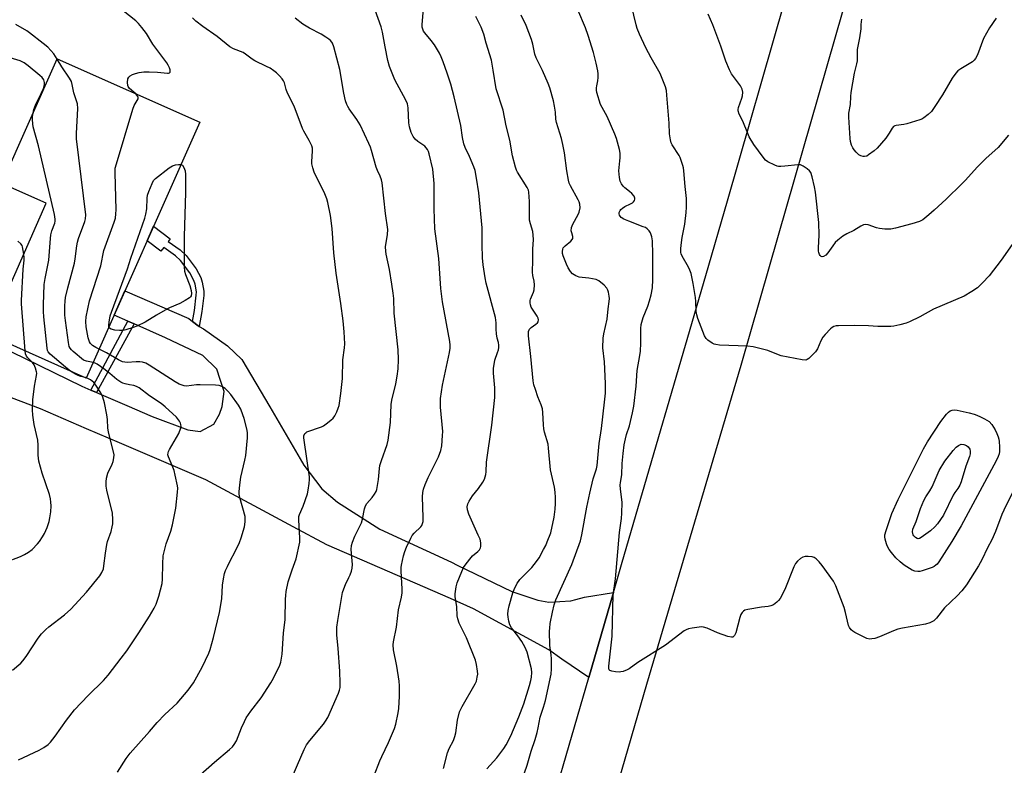
# Model space of a CAD drawing. Units: inches. Extents: x 1255772 to 1261772, y 609449 to 613450.
# Drawn here: x 1260406 to 1260779, y 610009 to 610291 of the extents above; entities that cross this region are included whole.
import ezdxf

# ---------------------------------------------------------------- set-up
doc = ezdxf.new("R2010")
doc.units = ezdxf.units.IN
doc.header["$MEASUREMENT"] = 0
for name, color, linetype in [('BLDG-Footprint', 5, 'Continuous'), ('TRANS-Driveway', 251, 'Continuous'), ('TRANS-Non Street Sidewalk', 7, 'Continuous'), ('TRANS-Road', 130, 'Continuous'), ('Undefined', 1, 'Continuous')]:
    doc.layers.add(name, color=color, linetype=linetype)

msp = doc.modelspace()

# ---------------------------------------------------------------- linework, layer by layer
at = {"layer": 'BLDG-Footprint', "elevation": 765.65}
msp.add_lwpolyline([(1260394.33, 610172.26), (1260404.41, 610194.99), (1260416.34, 610221.92), (1260399.54, 610229.37), (1260420.45, 610276.53), (1260474.37, 610252.63), (1260431.44, 610155.81)], close=True, dxfattribs=at)
at = {"layer": 'TRANS-Driveway'}
msp.add_lwpolyline([(1260403.14, 610165.71), (1260429.78, 610152.71), (1260433.18, 610151.25), (1260435.3, 610150.34), (1260446.82, 610145.4), (1260456.4, 610141.28), (1260469.87, 610136.17), (1260474.48, 610135.58), (1260479.73, 610138.4), (1260481.9, 610142.13), (1260482.91, 610145.07), (1260483.62, 610150.68), (1260482.03, 610155.24), (1260480.81, 610159.13), (1260475.6, 610164.36), (1260461.44, 610171.07), (1260449.56, 610176.29), (1260447.12, 610177.37), (1260442, 610179.62), (1260446.07, 610188.8), (1260470.2, 610178.32), (1260471.59, 610177.23), (1260473.73, 610175.54), (1260474.12, 610175.31), (1260475.74, 610174.4), (1260484.87, 610168), (1260490.23, 610162.79), (1260500.84, 610144.91), (1260512.36, 610125.29), (1260513.77, 610122.89), (1260520.6, 610113.95), (1260526.51, 610108.88), (1260542.47, 610098.66), (1260569.54, 610086.09), (1260571.73, 610085.04), (1260592.37, 610075.09), (1260602.24, 610071.83), (1260606.39, 610071.05), (1260614.68, 610071.51), (1260616.62, 610072.02), (1260619.94, 610072.9), (1260630.81, 610074.66), (1260621.46, 610042.46), (1260611.37, 610049.47), (1260606.4, 610052.93), (1260577.9, 610068.54), (1260569.14, 610072.36), (1260522.46, 610092.74), (1260509.68, 610099.56), (1260476.62, 610117.23), (1260444.01, 610131.23), (1260431.6, 610136.56), (1260414.15, 610144.2), (1260369.09, 610161.11)], dxfattribs=at)
at = {"layer": 'TRANS-Non Street Sidewalk'}
for points in [[(1260474.12, 610175.31), (1260473.73, 610175.54), (1260471.59, 610177.23), (1260472.33, 610181.39), (1260473.06, 610187.17), (1260473.09, 610188.45), (1260472.59, 610191.37), (1260472.13, 610192.68), (1260470.58, 610195.54), (1260467.14, 610200.26), (1260465.18, 610202.04), (1260460.77, 610205.24), (1260459.71, 610203.82), (1260454.47, 610207.75), (1260456.9, 610213.23), (1260463.22, 610208.5), (1260462.47, 610207.51), (1260466.97, 610204.24), (1260469.26, 610202.16), (1260472.97, 610197.06), (1260474.74, 610193.83), (1260475.34, 610192.07), (1260475.92, 610188.66), (1260475.89, 610186.96), (1260475.13, 610180.96)], [(1260449.56, 610176.29), (1260435.3, 610150.34), (1260433.18, 610151.25), (1260447.12, 610177.37)]]:
    msp.add_lwpolyline(points, close=True, dxfattribs=at)
at = {"layer": 'TRANS-Road'}
for points in [[(1260601.21, 609972.66), (1260621.46, 610042.46), (1260630.81, 610074.66), (1260634.13, 610086.1), (1260665.76, 610194.56), (1260673.9, 610222.82), (1260695.55, 610298.04)], [(1260717.59, 610294.83), (1260693.09, 610209.66), (1260678.97, 610160.54), (1260643.38, 610039.91), (1260631.68, 609999.9)]]:
    msp.add_lwpolyline(points, dxfattribs=at)
at = {"layer": 'Undefined'}
msp.add_line((1260431.47, 610155.86, 764), (1260431.1, 610155.96, 764), dxfattribs=at)
for points, elevation in [([(1260782.46, 610207.62), (1260777.43, 610200.38), (1260772.87, 610194.44), (1260770.42, 610191.77), (1260768.57, 610189.97), (1260766.42, 610188.51), (1260763.44, 610186.73), (1260751.84, 610181.84), (1260746.7, 610179), (1260742.84, 610177.06), (1260741.47, 610176.57), (1260739.19, 610175.95), (1260736.91, 610175.39), (1260735.76, 610175.25), (1260730.85, 610175.28), (1260727.3, 610175.55), (1260721.84, 610175.67), (1260715.88, 610175.58), (1260715, 610175.52), (1260714.17, 610175.33), (1260713.53, 610174.95), (1260712.89, 610174.37), (1260710.92, 610172.28), (1260710.06, 610171.2), (1260709.2, 610169.83), (1260707.94, 610166.88), (1260707.2, 610165.7), (1260706, 610164.41), (1260704.72, 610163.21), (1260704.04, 610162.75), (1260703.54, 610162.6), (1260702.15, 610162.69), (1260694.32, 610164.26), (1260693.21, 610164.6), (1260689.21, 610166.25), (1260683.62, 610167.66), (1260681.58, 610167.85), (1260670.97, 610168.29), (1260669.52, 610168.46), (1260668.97, 610168.63), (1260668.19, 610169.02), (1260666.47, 610170.17), (1260665.86, 610170.76), (1260665.3, 610171.74), (1260662.79, 610178.3), (1260662.33, 610179.67), (1260662.12, 610180.95), (1260662.01, 610184.74), (1260661.87, 610186.21), (1260661.02, 610191.5), (1260660.21, 610195.29), (1260659.76, 610196.55), (1260659.2, 610197.79), (1260656.8, 610201.94), (1260656.47, 610202.75), (1260656.35, 610203.32), (1260656.32, 610204.76), (1260656.56, 610207.01), (1260656.84, 610209), (1260657.79, 610213.99), (1260658.34, 610218.42), (1260658.47, 610220.43), (1260658.45, 610223.72), (1260657.9, 610228.28), (1260657.49, 610234.14), (1260657.34, 610235.29), (1260657.13, 610236.14), (1260656.08, 610239.2), (1260655.66, 610239.96), (1260653.02, 610244.05), (1260652.66, 610244.81), (1260652.35, 610245.9), (1260652.02, 610248.16), (1260651.85, 610252.26), (1260651.04, 610262.86), (1260650.83, 610264.55), (1260650.49, 610265.94), (1260648.46, 610270.98), (1260645.08, 610276.9), (1260643.06, 610280.74), (1260640.73, 610285.83), (1260639.84, 610287.98), (1260639.43, 610289.35), (1260637.66, 610296.74)], 784), ([(1260450.23, 610263.33), (1260447.86, 610265.38), (1260447.33, 610266.02), (1260447.12, 610266.49), (1260447.04, 610267.56), (1260447.2, 610268.93), (1260447.5, 610269.64), (1260448.03, 610270.14), (1260448.96, 610270.65), (1260450.01, 610271.03), (1260451.47, 610271.33), (1260453.22, 610271.57), (1260455.22, 610271.62), (1260458.37, 610271.51), (1260462.15, 610271.09), (1260462.6, 610271.12), (1260462.95, 610271.27), (1260463.17, 610271.51), (1260463.22, 610271.69), (1260463.14, 610272.38), (1260462.87, 610273.16), (1260462.4, 610274.21), (1260461.95, 610274.98), (1260456.67, 610282.15), (1260454.25, 610286.14), (1260452.53, 610288.41), (1260451.24, 610289.93), (1260450.17, 610290.9), (1260445.44, 610294.69)], 768), ([(1260474.7, 610005.87), (1260479.97, 610010.5), (1260485.67, 610015.3), (1260486.73, 610016.29), (1260487.44, 610017.15), (1260488.27, 610018.6), (1260490.18, 610023.48), (1260491.26, 610025.94), (1260491.93, 610027.24), (1260493.73, 610029.84), (1260497.56, 610034.86), (1260501.27, 610040.55), (1260502.3, 610042.25), (1260504.63, 610047.22), (1260505.03, 610048.29), (1260505.21, 610049.11), (1260505.49, 610051.36), (1260506.09, 610059.33), (1260506.7, 610064.5), (1260506.84, 610072.1), (1260506.92, 610073.56), (1260507.1, 610075.01), (1260507.81, 610078.75), (1260509.28, 610083.3), (1260510.78, 610087.44), (1260512.19, 610093.67), (1260512.28, 610095.41), (1260511.81, 610101.98), (1260511.9, 610103.36), (1260512.14, 610104.17), (1260513.45, 610107.34), (1260515.07, 610111.98), (1260515.39, 610113.38), (1260515.76, 610115.95), (1260515.89, 610117.38), (1260515.84, 610118.44), (1260514.89, 610125.35), (1260513.8, 610132.29), (1260513.71, 610133.15), (1260513.76, 610133.94), (1260514.1, 610134.78), (1260514.43, 610135.13), (1260514.89, 610135.41), (1260520.42, 610137.39), (1260521.19, 610137.78), (1260522.15, 610138.43), (1260523.99, 610139.85), (1260524.84, 610140.63), (1260525.48, 610141.54), (1260526.22, 610143.07), (1260526.76, 610144.38), (1260527.08, 610145.46), (1260527.76, 610149.97), (1260528.32, 610155.62), (1260528.47, 610162.64), (1260529.09, 610167.17), (1260529.21, 610168.77), (1260529.02, 610173.25), (1260528.59, 610177.5), (1260527.72, 610183.99), (1260526, 610195.49), (1260525.14, 610203.13), (1260524.5, 610212.38), (1260523.82, 610217.32), (1260522.78, 610222.15), (1260522.41, 610223.55), (1260521.67, 610225.44), (1260520.59, 610227.84), (1260518.1, 610232.57), (1260517.68, 610233.67), (1260517.17, 610235.37), (1260516.82, 610236.8), (1260516.72, 610237.66), (1260517.02, 610241.64), (1260516.96, 610242.78), (1260516.77, 610243.6), (1260515.74, 610245.71), (1260513.68, 610249.15), (1260513.17, 610250.16), (1260510.07, 610258.65), (1260507.57, 610263.54), (1260507.04, 610264.9), (1260506.37, 610267.46), (1260506.01, 610268.23), (1260505.53, 610268.95), (1260504.58, 610270.06), (1260503.36, 610271.29), (1260502.43, 610272.02), (1260500.94, 610273.01), (1260499.65, 610273.7), (1260495.17, 610275.77), (1260494.19, 610276.41), (1260491.69, 610278.29), (1260490.73, 610278.89), (1260487.18, 610280.32), (1260485.81, 610281.08), (1260480.9, 610284.99), (1260475.53, 610288.77), (1260472.93, 610290.76), (1260471.69, 610292.05)], 770), ([(1260509.8, 610005.96), (1260511.39, 610009.48), (1260513.82, 610015.24), (1260514.79, 610017.06), (1260515.98, 610018.75), (1260521.16, 610024.93), (1260521.96, 610026.06), (1260522.8, 610027.44), (1260526.85, 610036.62), (1260527.22, 610037.69), (1260527.42, 610038.73), (1260527.48, 610040.34), (1260527.3, 610044.93), (1260526.75, 610053.55), (1260526.25, 610058.68), (1260526.22, 610061.55), (1260526.58, 610064.13), (1260528.39, 610074.67), (1260528.82, 610076.08), (1260529.44, 610077.73), (1260530.79, 610080.32), (1260531.26, 610081.4), (1260531.76, 610082.78), (1260532.06, 610083.91), (1260532.12, 610085.3), (1260531.62, 610090.98), (1260531.7, 610092.39), (1260532.12, 610093.77), (1260532.96, 610095.93), (1260535.04, 610100.01), (1260535.49, 610101.06), (1260535.87, 610102.41), (1260536.71, 610106.33), (1260537.05, 610107.41), (1260537.61, 610108.34), (1260539.63, 610110.65), (1260540.52, 610111.82), (1260541.1, 610112.82), (1260541.36, 610113.63), (1260542.01, 610117.36), (1260542.36, 610121.63), (1260542.52, 610122.72), (1260543.05, 610124.56), (1260545.22, 610130.62), (1260545.63, 610132.31), (1260546.48, 610138.96), (1260546.73, 610145.82), (1260547.03, 610147.39), (1260548.55, 610153.58), (1260549.09, 610156.48), (1260549.44, 610159.29), (1260549.59, 610162.84), (1260549.41, 610166.46), (1260547.95, 610180.28), (1260547.71, 610185.89), (1260547.52, 610187.88), (1260547.07, 610191.32), (1260546.12, 610196.84), (1260544.87, 610202.65), (1260544.69, 610203.8), (1260544.67, 610205.44), (1260545.38, 610210.04), (1260545.49, 610212.04), (1260544.61, 610218.04), (1260543.39, 610229.7), (1260543.09, 610230.8), (1260542.62, 610232.14), (1260541.56, 610234.26), (1260541.07, 610235.52), (1260539.35, 610241.82), (1260538.89, 610243.18), (1260538.31, 610244.55), (1260535.01, 610251.58), (1260533.72, 610253.57), (1260530.91, 610257.57), (1260530.33, 610258.54), (1260529.97, 610259.31), (1260529.54, 610260.7), (1260528.86, 610263.55), (1260527.32, 610272.46), (1260525.02, 610281.04), (1260524.56, 610282.41), (1260524.3, 610282.9), (1260523.78, 610283.53), (1260523.19, 610284.03), (1260522.11, 610284.77), (1260520.31, 610285.86), (1260515.85, 610288.15), (1260513.38, 610289.6), (1260510.43, 610291.95)], 772), ([(1260540.32, 610005.46), (1260542.46, 610011.04), (1260543.18, 610012.66), (1260545.78, 610017.89), (1260548.01, 610023.23), (1260548.58, 610024.86), (1260549.47, 610029.11), (1260549.71, 610030.83), (1260549.91, 610035.41), (1260549.91, 610039.37), (1260549.78, 610041.09), (1260548.94, 610046.85), (1260547.66, 610052.95), (1260547.55, 610054.88), (1260547.69, 610055.97), (1260548.8, 610061.55), (1260549.59, 610068.12), (1260550.67, 610072.94), (1260550.94, 610074.6), (1260550.96, 610076.05), (1260550.58, 610082.74), (1260550.59, 610084.17), (1260550.69, 610085.04), (1260551.48, 610088.49), (1260551.96, 610090.2), (1260552.61, 610091.8), (1260554.17, 610095.22), (1260554.75, 610096.21), (1260555.48, 610097.1), (1260557.94, 610099.46), (1260558.36, 610100.08), (1260558.65, 610100.8), (1260558.81, 610101.57), (1260558.87, 610102.99), (1260558.63, 610110.85), (1260558.78, 610112.48), (1260559.03, 610113.82), (1260559.6, 610115.47), (1260560.72, 610118.15), (1260564.68, 610125.93), (1260565.58, 610128.44), (1260565.94, 610130.18), (1260566.21, 610134.07), (1260566.24, 610135.56), (1260565.43, 610144.82), (1260565.37, 610146.57), (1260565.42, 610148.03), (1260566.15, 610153.06), (1260568.79, 610165.48), (1260569.07, 610167.16), (1260569.11, 610168.19), (1260568.94, 610169.59), (1260566.16, 610184.65), (1260565.6, 610189.65), (1260564.81, 610201), (1260563.31, 610212.25), (1260563.03, 610219.85), (1260563.03, 610229.38), (1260562.51, 610234.83), (1260561.14, 610240.66), (1260560.86, 610241.5), (1260560.5, 610242.24), (1260560.04, 610242.89), (1260559.47, 610243.48), (1260556.83, 610245.27), (1260555.86, 610246.11), (1260555.04, 610247.2), (1260554.33, 610248.65), (1260553.67, 610250.87), (1260553.39, 610252.28), (1260553.19, 610258.06), (1260552.92, 610259.54), (1260552.33, 610260.86), (1260548.19, 610268.6), (1260546.18, 610273.67), (1260545.53, 610275.9), (1260544.47, 610281.12), (1260543.46, 610286.6), (1260542.99, 610288.59), (1260540.73, 610295)], 774), ([(1260582.98, 610007.93), (1260586.72, 610012.15), (1260589.35, 610015.62), (1260590.25, 610017.11), (1260591.98, 610020.47), (1260595.02, 610027.69), (1260596.91, 610032.58), (1260599.06, 610039.51), (1260599.57, 610041.39), (1260599.82, 610042.68), (1260599.95, 610044.38), (1260599.83, 610045.8), (1260598.17, 610052.07), (1260597.39, 610053.87), (1260596.19, 610056.1), (1260594.69, 610058.28), (1260592.29, 610061.36), (1260591.64, 610062.5), (1260591.22, 610063.89), (1260590.96, 610065.33), (1260590.93, 610066.46), (1260591.06, 610067.86), (1260591.42, 610069.6), (1260592.72, 610074.53), (1260593.26, 610075.86), (1260594.43, 610078.15), (1260594.88, 610078.87), (1260595.45, 610079.55), (1260599.93, 610084.13), (1260601.77, 610086.36), (1260602.72, 610087.83), (1260604.42, 610090.93), (1260605.25, 610092.5), (1260605.82, 610093.81), (1260607.09, 610097.28), (1260608.39, 610103.12), (1260608.73, 610106.25), (1260608.85, 610108.32), (1260608.89, 610110.66), (1260608.79, 610112.63), (1260608.56, 610114.58), (1260607.05, 610121.11), (1260606.28, 610129.31), (1260606.09, 610130.75), (1260604.76, 610135.33), (1260604.47, 610136.64), (1260604.34, 610138.05), (1260604.15, 610142.7), (1260603.96, 610144.1), (1260603.52, 610145.69), (1260602.28, 610148.64), (1260601.29, 610151.43), (1260600.75, 610153.21), (1260600.44, 610154.72), (1260599.54, 610163.98), (1260598.7, 610171.78), (1260598.65, 610172.59), (1260598.7, 610173.37), (1260599.05, 610174.23), (1260599.76, 610174.94), (1260601.5, 610176.2), (1260602.07, 610176.72), (1260602.34, 610177.11), (1260602.47, 610177.76), (1260602.37, 610178.46), (1260602.04, 610179.19), (1260599.74, 610182.65), (1260599.48, 610183.44), (1260599.37, 610184.29), (1260599.38, 610185.14), (1260599.48, 610185.69), (1260600.58, 610188.32), (1260600.82, 610189.16), (1260600.95, 610191.08), (1260600.86, 610192.45), (1260600.39, 610194.56), (1260600.27, 610195.9), (1260600.4, 610200.39), (1260600.36, 610204.53), (1260600.53, 610208.18), (1260600.52, 610209.88), (1260600.32, 610211.26), (1260599.41, 610214.19), (1260599.14, 610215.52), (1260599.11, 610222.62), (1260598.87, 610226.09), (1260598.69, 610226.92), (1260598.24, 610227.87), (1260594.49, 610233.64), (1260594.15, 610234.44), (1260593.8, 610235.56), (1260592.69, 610239.83), (1260591.64, 610245.78), (1260590.28, 610251.19), (1260589.09, 610257.12), (1260586.51, 610265.21), (1260585.36, 610272.32), (1260584.66, 610276.07), (1260582.67, 610282.46), (1260581.75, 610285.86), (1260580.74, 610288.46), (1260578.76, 610292.57)], 778), ([(1260780.23, 610247.67), (1260776.27, 610243.04), (1260771.71, 610238.79), (1260768.44, 610235.6), (1260763.99, 610230.71), (1260762.56, 610229.24), (1260756.67, 610223.46), (1260752.15, 610219.24), (1260750.15, 610217.49), (1260747.83, 610215.67), (1260746.53, 610215), (1260743.68, 610214.08), (1260737.47, 610212.48), (1260735.75, 610212.17), (1260733.44, 610212.17), (1260731.43, 610212.32), (1260730.33, 610212.61), (1260727.17, 610213.74), (1260726.17, 610213.89), (1260725.42, 610213.8), (1260724.4, 610213.29), (1260721.69, 610211.55), (1260719.08, 610210.41), (1260717.62, 610209.44), (1260715.75, 610208), (1260714.66, 610207.02), (1260713.75, 610205.87), (1260711.89, 610203.18), (1260711.14, 610202.32), (1260710.31, 610201.78), (1260709.7, 610201.69), (1260709.34, 610201.81), (1260709.02, 610202.11), (1260708.78, 610202.53), (1260708.52, 610203.29), (1260708.43, 610203.85), (1260708.4, 610205.05), (1260708.6, 610209.85), (1260708.51, 610214.58), (1260707.2, 610226.17), (1260706.83, 610228.18), (1260705.97, 610231.88), (1260705.44, 610233.51), (1260704.94, 610234.18), (1260704.06, 610234.94), (1260702.6, 610235.97), (1260701.58, 610236.45), (1260700.5, 610236.51), (1260695.63, 610235.95), (1260694.15, 610235.86), (1260693.28, 610235.88), (1260692.71, 610235.98), (1260691.89, 610236.28), (1260689.24, 610237.59), (1260688.31, 610238.27), (1260687.41, 610239.35), (1260683.9, 610244.2), (1260682.21, 610246.99), (1260681.59, 610248.32), (1260679.81, 610252.93), (1260678.41, 610255.6), (1260678.02, 610256.84), (1260678.01, 610257.36), (1260678.17, 610258.16), (1260679.44, 610261.69), (1260679.66, 610262.53), (1260679.76, 610263.99), (1260679.57, 610265.08), (1260678.87, 610266.31), (1260675.51, 610270.87), (1260674.66, 610272.41), (1260673.35, 610275.66), (1260671.39, 610281.39), (1260668.4, 610289.42), (1260666.66, 610293.41)], 786), ([(1260775.51, 610291.94), (1260773.01, 610288.23), (1260770.82, 610284.2), (1260768.47, 610278.1), (1260767.7, 610276.61), (1260767.22, 610275.99), (1260766.59, 610275.44), (1260762.25, 610272.82), (1260761.09, 610271.96), (1260760.29, 610271.15), (1260758.94, 610269.26), (1260755.25, 610262.87), (1260752.41, 610258.51), (1260751.06, 610256.64), (1260749.82, 610255.43), (1260748.25, 610254.17), (1260747.48, 610253.77), (1260746.65, 610253.46), (1260741.82, 610251.96), (1260740.67, 610251.72), (1260737.78, 610251.31), (1260737.25, 610251.16), (1260736.79, 610250.93), (1260736.25, 610250.32), (1260735.14, 610248.37), (1260733.87, 610246.5), (1260730.59, 610242.69), (1260729.49, 610241.72), (1260727.34, 610240.18), (1260726.6, 610239.77), (1260725.82, 610239.59), (1260725.27, 610239.65), (1260724.44, 610239.88), (1260723.66, 610240.25), (1260723.2, 610240.6), (1260722.56, 610241.23), (1260721.81, 610242.15), (1260721.37, 610242.89), (1260720.91, 610243.93), (1260720.48, 610245.27), (1260720.31, 610246.37), (1260719.8, 610254.52), (1260719.86, 610255.93), (1260720.5, 610259.31), (1260720.57, 610262.34), (1260720.73, 610263.78), (1260722.04, 610271.12), (1260722.92, 610274.7), (1260723.11, 610275.75), (1260723.15, 610280.05), (1260724.01, 610284.48), (1260724.53, 610287.93), (1260724.57, 610289.59), (1260724.75, 610291.55)], 788), ([(1260420.41, 610276.43), (1260419.15, 610278.4), (1260418.07, 610279.74), (1260416.88, 610280.91), (1260415.2, 610282.34), (1260410.02, 610286.4), (1260408.93, 610287.13), (1260404.76, 610289.54)], 766), ([(1260411.34, 610255.98), (1260411.64, 610257.39), (1260412.2, 610259.04), (1260414.43, 610263.46), (1260415.24, 610265.37), (1260415.67, 610266.75), (1260415.7, 610267.59), (1260415.58, 610268.14), (1260415.38, 610268.63), (1260414.75, 610269.48), (1260413.87, 610270.29), (1260409.54, 610273.91), (1260407.96, 610275.06), (1260406.5, 610275.78), (1260393.37, 610279.65)], 764), ([(1260434.04, 610161.67), (1260431.49, 610162.14), (1260430.44, 610162.62), (1260426.46, 610165.85), (1260425.83, 610166.44), (1260425.34, 610167.07), (1260425, 610167.79), (1260424.69, 610169.21), (1260423.54, 610177.56), (1260423.38, 610179.57), (1260423.4, 610183.12), (1260423.46, 610184.89), (1260423.66, 610186.3), (1260424.42, 610189.91), (1260426.95, 610199.2), (1260427.23, 610200.91), (1260427.84, 610205.79), (1260428.11, 610207.21), (1260428.55, 610208.61), (1260430.94, 610214.97), (1260431.18, 610216.08), (1260431.24, 610217.48), (1260427.78, 610246.24), (1260427.79, 610248.31), (1260428.21, 610257.8), (1260428.14, 610259.55), (1260426.7, 610263.74), (1260426.15, 610266.85), (1260425.82, 610267.94), (1260425.07, 610269.21), (1260422.17, 610273.47), (1260420.41, 610276.43)], 766), ([(1260436.29, 610166.74), (1260435.03, 610167.35), (1260433.8, 610168.1), (1260433.05, 610168.81), (1260432.63, 610169.51), (1260432.19, 610170.97), (1260431.39, 610175.18), (1260431.26, 610177.17), (1260431.37, 610178.89), (1260432.69, 610184.97), (1260436.94, 610198.29), (1260438.13, 610204.06), (1260442.02, 610214.82), (1260442.45, 610216.22), (1260442.68, 610217.92), (1260442.74, 610219.37), (1260442.33, 610233.36), (1260442.44, 610235.13), (1260442.89, 610236.86), (1260449.1, 610257.5), (1260449.62, 610258.89), (1260450.72, 610260.76), (1260451.03, 610261.47), (1260451.08, 610261.92), (1260450.96, 610262.35), (1260450.23, 610263.33)], 768), ([(1260425.47, 610158.46), (1260423.61, 610159.9), (1260417.74, 610164.87), (1260417.04, 610165.75), (1260416.82, 610166.26), (1260416.64, 610167.1), (1260415.44, 610178.9), (1260415.3, 610180.94), (1260415.27, 610183.46), (1260415.57, 610191.19), (1260415.87, 610193.47), (1260417.3, 610200.37), (1260417.9, 610208.57), (1260418.06, 610210.03), (1260418.44, 610211.45), (1260419.56, 610214.33), (1260419.73, 610215.11), (1260419.74, 610215.89), (1260419.42, 610217.64), (1260413.37, 610243.58), (1260411.38, 610250.88), (1260411.21, 610251.99), (1260411.15, 610253.65), (1260411.18, 610254.76), (1260411.34, 610255.98)], 764), ([(1260440.04, 610175.2), (1260439.99, 610175.79), (1260440.11, 610176.93), (1260440.53, 610179.27), (1260440.94, 610180.69), (1260447.06, 610197.1), (1260448.28, 610201.2), (1260453.65, 610216.33), (1260454, 610217.76), (1260454.3, 610219.81), (1260454.51, 610223.87), (1260454.66, 610225.01), (1260455.11, 610226.41), (1260456.37, 610229.43), (1260456.91, 610230.47), (1260457.67, 610231.34), (1260462.81, 610235.37), (1260464.07, 610236.08), (1260465.2, 610236.49), (1260466.3, 610236.62), (1260467.25, 610236.58)], 770), ([(1260467.25, 610236.58), (1260467.84, 610236.32), (1260468.36, 610235.48), (1260468.81, 610234.2), (1260468.97, 610232.78), (1260468.95, 610225.95), (1260468.45, 610209.4), (1260468.43, 610197.92), (1260468.63, 610196.28), (1260468.94, 610194.93), (1260470.57, 610190.78), (1260471.16, 610188.91), (1260471.31, 610187.84), (1260471.11, 610186.92), (1260470.89, 610186.51), (1260470.52, 610186.13), (1260468.83, 610185.07), (1260466.78, 610183.98), (1260462.99, 610182.31), (1260461.26, 610181.45), (1260457.99, 610179.59), (1260453.73, 610176.99), (1260450.59, 610175.43), (1260449.25, 610174.86), (1260446.46, 610173.98), (1260445.36, 610173.81), (1260443.99, 610173.77), (1260442.23, 610173.96), (1260440.85, 610174.31), (1260440.28, 610174.7), (1260440.04, 610175.2)], 770), ([(1260407.8, 610202.64), (1260407.36, 610205.37), (1260407.16, 610205.9), (1260406.67, 610206.59), (1260405.58, 610207.53)], 762), ([(1260408.36, 610166.04), (1260406.92, 610183.91), (1260406.94, 610185.19), (1260407.63, 610196.92), (1260407.93, 610200.37), (1260407.93, 610201.25), (1260407.8, 610202.64)], 762), ([(1260400.64, 610086), (1260406.52, 610088.23), (1260408.1, 610089), (1260409.62, 610089.87), (1260410.98, 610090.98), (1260413.07, 610093.06), (1260413.81, 610093.97), (1260414.93, 610095.67), (1260415.63, 610096.94), (1260416.7, 610099.31), (1260417.1, 610100.4), (1260417.42, 610101.54), (1260417.7, 610102.95), (1260418, 610105.17), (1260418.13, 610107.41), (1260418.11, 610108.8), (1260417.9, 610110.15), (1260417.51, 610111.74), (1260414.72, 610119.79), (1260413.54, 610124.4), (1260413.25, 610126.62), (1260413.28, 610130.41), (1260413.18, 610132.36), (1260411.81, 610138.22), (1260411.28, 610141.72), (1260411.17, 610143.81), (1260411.28, 610147.55), (1260411.85, 610152.7), (1260412.67, 610156.72), (1260412.73, 610157.58), (1260412.66, 610158.12), (1260412.3, 610159.47), (1260411.76, 610160.76), (1260411.12, 610161.66), (1260409.38, 610163.49), (1260408.88, 610164.13), (1260408.53, 610165), (1260408.36, 610166.04)], 762), ([(1260443.29, 610006.66), (1260446.52, 610011.83), (1260448.11, 610013.88), (1260455.33, 610022.06), (1260458.28, 610025.52), (1260461.21, 610028.5), (1260465.77, 610032.82), (1260470, 610037.74), (1260471.96, 610040.56), (1260475.28, 610046.39), (1260477.81, 610051.75), (1260478.33, 610053.08), (1260479.57, 610057.65), (1260481.9, 610067.07), (1260482.72, 610072.32), (1260483, 610077.51), (1260483.35, 610079.86), (1260483.75, 610081.89), (1260484.13, 610082.98), (1260484.87, 610084.55), (1260486.04, 610086.87), (1260487.7, 610089.87), (1260489.39, 610093.65), (1260490.01, 610095.3), (1260491.29, 610099.49), (1260491.57, 610101.43), (1260491.6, 610102.53), (1260491.52, 610103.36), (1260489.54, 610110.55), (1260489.26, 610111.93), (1260489.22, 610112.78), (1260489.48, 610115.37), (1260489.89, 610118.25), (1260491.43, 610124.73), (1260491.77, 610126.45), (1260492.42, 610133.13), (1260492.48, 610134.29), (1260492.43, 610135.17), (1260492.19, 610136.61), (1260491.15, 610140.53), (1260490.72, 610141.91), (1260489.85, 610144.03), (1260489.01, 610145.54), (1260486.07, 610149.57), (1260484.98, 610150.84), (1260483.97, 610151.8), (1260482.76, 610152.58), (1260481.71, 610152.99), (1260480.27, 610153.14), (1260474.49, 610153.27), (1260473.13, 610153.19), (1260469.34, 610152.75), (1260468.5, 610152.82), (1260467.67, 610153.05), (1260466.62, 610153.52), (1260465.08, 610154.38), (1260455.24, 610160.68), (1260454, 610161.37), (1260452.74, 610161.81), (1260451.68, 610161.99), (1260450.32, 610161.98), (1260446.89, 610161.72), (1260446.03, 610161.8), (1260445.2, 610161.99), (1260443.6, 610162.65), (1260439.12, 610165.34), (1260436.29, 610166.74)], 768), ([(1260405.88, 610011.42), (1260413.67, 610015), (1260415.44, 610016), (1260417.07, 610017.18), (1260417.87, 610018), (1260419.75, 610020.31), (1260424.01, 610026.33), (1260427.01, 610030.24), (1260432.23, 610035.66), (1260437.97, 610041.41), (1260439.68, 610043.39), (1260444.69, 610049.85), (1260446.76, 610052.67), (1260451.38, 610059.42), (1260455.38, 610065.7), (1260457.12, 610068.72), (1260457.85, 610070.26), (1260458.91, 610073.33), (1260460.21, 610078.11), (1260460.34, 610079.68), (1260460.35, 610085.48), (1260460.59, 610088.56), (1260461.61, 610093.04), (1260463.38, 610097.89), (1260464.07, 610100.3), (1260465.38, 610106.53), (1260465.95, 610112.65), (1260466.03, 610114.1), (1260465.98, 610114.98), (1260465.13, 610119.06), (1260464.65, 610120.77), (1260464.16, 610122.14), (1260462.52, 610125.96), (1260462.35, 610126.76), (1260462.38, 610127.51), (1260462.51, 610128.02), (1260462.87, 610128.79), (1260465.61, 610133.26), (1260466.44, 610134.78), (1260467.25, 610136.9), (1260467.33, 610137.43), (1260467.25, 610138.21), (1260467.1, 610138.73), (1260466.74, 610139.44), (1260465.58, 610140.94), (1260461.31, 610144.95), (1260459.73, 610146.23), (1260455.34, 610149.1), (1260451.4, 610152.04), (1260450.45, 610152.64), (1260449.47, 610152.97), (1260447.78, 610153.23), (1260446.11, 610153.6), (1260445.29, 610153.84), (1260444.51, 610154.19), (1260443.07, 610155.22), (1260440.33, 610157.55), (1260438.05, 610159.33), (1260435.53, 610160.99), (1260434.79, 610161.38), (1260434.04, 610161.67)], 766), ([(1260431.1, 610155.96), (1260429.36, 610156.42), (1260428.34, 610156.78), (1260427.33, 610157.29), (1260425.47, 610158.46)], 764), ([(1260403.6, 610045.32), (1260406.73, 610047.96), (1260407.5, 610048.77), (1260408.67, 610050.43), (1260413.22, 610057.35), (1260414.51, 610058.99), (1260416.17, 610060.72), (1260417.24, 610061.7), (1260423.26, 610066.24), (1260425.65, 610068.35), (1260431.58, 610074.83), (1260436.64, 610080.99), (1260437.4, 610082.23), (1260437.91, 610083.59), (1260438.12, 610084.76), (1260438.68, 610089.52), (1260439.26, 610092.86), (1260439.53, 610093.95), (1260440.81, 610097.79), (1260441.28, 610099.5), (1260441.5, 610100.65), (1260441.52, 610102.35), (1260441.34, 610104.63), (1260439.25, 610113.44), (1260439.02, 610114.85), (1260438.96, 610116.55), (1260439.12, 610117.93), (1260439.62, 610119.82), (1260441.23, 610123.22), (1260441.66, 610124.28), (1260441.94, 610125.61), (1260441.98, 610126.69), (1260441.78, 610127.83), (1260440.69, 610131.8), (1260439.84, 610135.45), (1260439.61, 610136.88), (1260439.49, 610140.16), (1260439.28, 610141.87), (1260438.34, 610146.36), (1260437.75, 610148.6), (1260436.96, 610150.14), (1260435.04, 610153.11), (1260434.34, 610154.05), (1260433.74, 610154.63), (1260433.06, 610155.13), (1260432.32, 610155.52), (1260431.47, 610155.86)], 764)]:
    msp.add_lwpolyline(points, dxfattribs=dict(at, elevation=elevation))
for points, elevation in [([(1260745.91, 610082.59), (1260744.82, 610082.7), (1260743.79, 610083.12), (1260740.76, 610085.07), (1260739.21, 610086.27), (1260737.67, 610087.79), (1260735.98, 610089.77), (1260735.11, 610090.93), (1260734.39, 610092.29), (1260734.1, 610093.09), (1260733.65, 610094.81), (1260733.5, 610095.67), (1260733.51, 610096.46), (1260733.93, 610098.15), (1260736.17, 610104.56), (1260738.52, 610109.83), (1260748.1, 610129.08), (1260749.6, 610131.62), (1260754.61, 610139.32), (1260756.75, 610142.15), (1260757.48, 610142.9), (1260758.14, 610143.38), (1260758.88, 610143.67), (1260759.66, 610143.75), (1260760.8, 610143.59), (1260765.31, 610142.58), (1260767.19, 610142.1), (1260768.27, 610141.73), (1260769.6, 610141.16), (1260771.18, 610140.36), (1260772.89, 610139.3), (1260773.97, 610138.18), (1260775.22, 610136.2), (1260775.81, 610134.87), (1260776.3, 610133.5), (1260776.52, 610132.66), (1260776.65, 610131.81), (1260776.79, 610129.79), (1260776.81, 610128.06), (1260776.68, 610127.19), (1260776.34, 610126.06), (1260775.59, 610124.48), (1260762.31, 610099.84), (1260758.86, 610093.94), (1260753.86, 610086.32), (1260753.2, 610085.44), (1260752.74, 610085), (1260752.09, 610084.51), (1260751.37, 610084.12), (1260747.58, 610082.84), (1260746.75, 610082.65)], 784), ([(1260746.11, 610095.02), (1260745.68, 610095.11), (1260745.04, 610095.5), (1260744.49, 610096.06), (1260744.19, 610096.49), (1260743.99, 610097.02), (1260743.89, 610097.57), (1260744.03, 610098.62), (1260745.26, 610101.57), (1260746.98, 610106.46), (1260748.16, 610109.42), (1260748.97, 610110.86), (1260750.54, 610113.13), (1260751.39, 610114.67), (1260754.04, 610120.81), (1260756.14, 610124.34), (1260759.26, 610128.37), (1260760.45, 610129.71), (1260761.36, 610130.34), (1260762.36, 610130.73), (1260763.39, 610130.67), (1260764.38, 610130.31), (1260765, 610129.81), (1260765.56, 610128.9), (1260765.77, 610128.12), (1260765.74, 610127.16), (1260765.45, 610126.07), (1260764.15, 610122.46), (1260762.32, 610116.57), (1260761.77, 610115.25), (1260761.06, 610114.04), (1260759.9, 610112.45), (1260759.3, 610111.47), (1260755.64, 610103.98), (1260753.34, 610100.62), (1260752.36, 610099.52), (1260750.69, 610097.95), (1260747.23, 610095.42), (1260746.53, 610095.08)], 786)]:
    msp.add_lwpolyline(points, close=True, dxfattribs=dict(at, elevation=elevation))
for points in [[(1260566.52, 610008.13, 776), (1260568.08, 610014.05, 776), (1260568.66, 610015.66, 776), (1260570.29, 610018.68, 776), (1260570.89, 610020.15, 776), (1260571.18, 610021.54, 776), (1260571.9, 610026.38, 776), (1260572.65, 610029.5, 776), (1260572.96, 610030.32, 776), (1260573.63, 610031.61, 776), (1260578.56, 610040.1, 776), (1260579.01, 610041.18, 776), (1260579.34, 610042.59, 776), (1260579.48, 610043.73, 776), (1260579.44, 610044.86, 776), (1260579.04, 610047.39, 776), (1260578.62, 610049.06, 776), (1260575.22, 610057.55, 776), (1260572.5, 610063.1, 776), (1260571.92, 610064.74, 776), (1260571.73, 610065.88, 776), (1260571.57, 610069.35, 776), (1260571.01, 610073.06, 776), (1260571.02, 610074.23, 776), (1260571.35, 610076.87, 776), (1260571.67, 610078.3, 776), (1260572.56, 610080.52, 776), (1260574.14, 610084.07, 776), (1260575.12, 610085.55, 776), (1260576.96, 610087.86, 776), (1260577.57, 610088.5, 776), (1260579.57, 610090.21, 776), (1260580.16, 610090.83, 776), (1260580.58, 610091.51, 776), (1260580.72, 610092.02, 776), (1260580.7, 610093.43, 776), (1260580.37, 610094.82, 776), (1260579.71, 610096.42, 776), (1260576.09, 610104.32, 776), (1260575.57, 610105.93, 776), (1260575.52, 610107.06, 776), (1260575.72, 610108.19, 776), (1260576.2, 610109.25, 776), (1260577.54, 610111.23, 776), (1260579.75, 610113.96, 776), (1260581.37, 610116.35, 776), (1260582.05, 610117.6, 776), (1260582.51, 610119.25, 776), (1260582.65, 610120.36, 776), (1260582.87, 610124.01, 776), (1260584.78, 610138, 776), (1260585.94, 610148.48, 776), (1260585.96, 610152.1, 776), (1260585.43, 610157.66, 776), (1260585.47, 610159.42, 776), (1260586.01, 610162.62, 776), (1260587.02, 610165.42, 776), (1260587.34, 610166.53, 776), (1260587.48, 610167.38, 776), (1260587.51, 610168.2, 776), (1260587.39, 610169.18, 776), (1260586.9, 610170.87, 776), (1260586.62, 610172.56, 776), (1260586.46, 610174.27, 776), (1260586.45, 610176.7, 776), (1260586.17, 610178.72, 776), (1260582.66, 610191.74, 776), (1260582.27, 610193.7, 776), (1260581.51, 610198.68, 776), (1260581.32, 610201.33, 776), (1260581.23, 610206.34, 776), (1260581.24, 610210.83, 776), (1260581.15, 610212.62, 776), (1260579.89, 610225.83, 776), (1260579.06, 610231.45, 776), (1260578.48, 610234.3, 776), (1260578.05, 610235.68, 776), (1260576.42, 610239.65, 776), (1260574.75, 610243.01, 776), (1260574.25, 610244.34, 776), (1260573.74, 610246.81, 776), (1260573.09, 610251.34, 776), (1260570.56, 610262.2, 776), (1260569.36, 610266.91, 776), (1260567.93, 610271.16, 776), (1260566.4, 610275.38, 776), (1260565.67, 610277.26, 776), (1260565.01, 610278.7, 776), (1260563.16, 610281.87, 776), (1260561.88, 610283.5, 776), (1260559.46, 610286.34, 776), (1260559, 610287.01, 776), (1260558.71, 610287.72, 776), (1260558.54, 610288.47, 776), (1260558.49, 610289.35, 776), (1260558.98, 610295.56, 776)], [(1260591.54, 609990.15, 780), (1260598.14, 610009.39, 780), (1260599.67, 610014.62, 780), (1260601.23, 610019.12, 780), (1260601.95, 610021.69, 780), (1260602.35, 610023.44, 780), (1260603.12, 610027.55, 780), (1260604.35, 610031.31, 780), (1260605.08, 610033.8, 780), (1260607.22, 610043.74, 780), (1260607.35, 610045.78, 780), (1260607.43, 610049.57, 780), (1260607.3, 610051.09, 780), (1260606.72, 610054.67, 780), (1260606.68, 610060.05, 780), (1260606.74, 610061.22, 780), (1260606.95, 610062.89, 780), (1260607.72, 610067.2, 780), (1260608.45, 610070.01, 780), (1260609.07, 610071.89, 780), (1260615.03, 610085.29, 780), (1260618.33, 610094.28, 780), (1260618.84, 610096.44, 780), (1260620.74, 610106.91, 780), (1260621.89, 610112.23, 780), (1260623.19, 610117.7, 780), (1260624.38, 610121.5, 780), (1260624.65, 610122.77, 780), (1260625.47, 610131.09, 780), (1260626.36, 610136.74, 780), (1260627.49, 610146.69, 780), (1260627.78, 610150.07, 780), (1260627.79, 610153.72, 780), (1260627.43, 610161.9, 780), (1260626.8, 610167.24, 780), (1260626.89, 610170.89, 780), (1260627.13, 610172.58, 780), (1260628.39, 610178.09, 780), (1260628.77, 610181.92, 780), (1260629.2, 610184.76, 780), (1260629.29, 610185.9, 780), (1260629.2, 610186.77, 780), (1260628.9, 610188.22, 780), (1260628.66, 610189.06, 780), (1260628.32, 610189.85, 780), (1260627.37, 610190.92, 780), (1260625.31, 610192.58, 780), (1260624.29, 610193.06, 780), (1260622.91, 610193.38, 780), (1260621.49, 610193.59, 780), (1260618.99, 610193.77, 780), (1260617.91, 610193.93, 780), (1260616.57, 610194.46, 780), (1260615.36, 610195.21, 780), (1260614.61, 610196.04, 780), (1260613.69, 610197.48, 780), (1260613.1, 610198.82, 780), (1260611.85, 610202.08, 780), (1260611.6, 610202.9, 780), (1260611.5, 610203.72, 780), (1260611.63, 610204.51, 780), (1260611.83, 610204.99, 780), (1260612.54, 610205.8, 780), (1260614.73, 610207.6, 780), (1260615.22, 610208.18, 780), (1260615.44, 610208.59, 780), (1260615.52, 610208.98, 780), (1260615.48, 610209.4, 780), (1260615.05, 610210.67, 780), (1260614.89, 610211.43, 780), (1260614.97, 610212.69, 780), (1260615.53, 610214.05, 780), (1260617.52, 610217.64, 780), (1260617.92, 610218.56, 780), (1260618.19, 610220.2, 780), (1260618.12, 610221.57, 780), (1260617.85, 610222.39, 780), (1260617.47, 610223.17, 780), (1260614.55, 610228.47, 780), (1260614.12, 610229.51, 780), (1260613.8, 610230.6, 780), (1260613.18, 610234.16, 780), (1260612.28, 610240.97, 780), (1260611.71, 610244.11, 780), (1260611.18, 610246.37, 780), (1260609.23, 610252.45, 780), (1260609.05, 610253.7, 780), (1260608.89, 610256.31, 780), (1260608.58, 610258.61, 780), (1260608.12, 610260.64, 780), (1260606.82, 610265.54, 780), (1260606.19, 610267.16, 780), (1260603.96, 610272.17, 780), (1260601.56, 610276.92, 780), (1260601.11, 610278.37, 780), (1260600.33, 610282.15, 780), (1260599.83, 610283.86, 780), (1260597.87, 610289.16, 780), (1260595.98, 610293.03, 780)], [(1260786.88, 610122.86, 782), (1260778.41, 610105.76, 782), (1260777.73, 610104.16, 782), (1260775.36, 610097.79, 782), (1260773.89, 610094.64, 782), (1260772.27, 610091.61, 782), (1260770.09, 610086.97, 782), (1260768.87, 610084.73, 782), (1260764.3, 610077.59, 782), (1260762.54, 610075.32, 782), (1260760.79, 610073.39, 782), (1260756.02, 610068.87, 782), (1260752.98, 610064.92, 782), (1260752.42, 610064.33, 782), (1260751.99, 610063.99, 782), (1260750.46, 610063.25, 782), (1260748.81, 610062.73, 782), (1260740.09, 610061.17, 782), (1260738.37, 610060.78, 782), (1260736.75, 610060.17, 782), (1260731.41, 610057.86, 782), (1260729.74, 610057.33, 782), (1260728.59, 610057.11, 782), (1260727.74, 610057.05, 782), (1260726.63, 610057.3, 782), (1260722.1, 610059.54, 782), (1260721.35, 610060.01, 782), (1260720.75, 610060.58, 782), (1260720.12, 610061.46, 782), (1260719.76, 610062.22, 782), (1260718.6, 610067.14, 782), (1260718.04, 610069.05, 782), (1260714.97, 610077.14, 782), (1260714.11, 610078.93, 782), (1260709.71, 610084.89, 782), (1260708.61, 610086.24, 782), (1260707.44, 610087.46, 782), (1260706.78, 610087.92, 782), (1260705.97, 610088.16, 782), (1260704.5, 610088.31, 782), (1260703.33, 610088.29, 782), (1260702.5, 610088.08, 782), (1260701.52, 610087.49, 782), (1260700.38, 610086.57, 782), (1260699.64, 610085.7, 782), (1260699.01, 610084.38, 782), (1260695.68, 610075.86, 782), (1260693.84, 610072.43, 782), (1260693.22, 610071.6, 782), (1260692.63, 610071.03, 782), (1260691.31, 610070.05, 782), (1260690.35, 610069.61, 782), (1260689.32, 610069.37, 782), (1260686.87, 610069.13, 782), (1260681.61, 610068.29, 782), (1260680.53, 610067.94, 782), (1260680.07, 610067.63, 782), (1260679.48, 610067.05, 782), (1260679.03, 610066.35, 782), (1260678.63, 610065.27, 782), (1260677.16, 610059.36, 782), (1260676.65, 610058.39, 782), (1260676.13, 610057.87, 782), (1260675.92, 610057.77, 782), (1260675.44, 610057.72, 782), (1260674.1, 610058.05, 782), (1260670.19, 610059.44, 782), (1260666.22, 610061.16, 782), (1260664.89, 610061.61, 782), (1260664.05, 610061.69, 782), (1260663.19, 610061.62, 782), (1260660.58, 610061.21, 782), (1260659.15, 610060.91, 782), (1260658.36, 610060.6, 782), (1260657.62, 610060.13, 782), (1260650.56, 610054.72, 782), (1260640.01, 610048.16, 782), (1260636.77, 610045.81, 782), (1260636.04, 610045.38, 782), (1260634.49, 610044.78, 782), (1260633.68, 610044.61, 782), (1260633.1, 610044.58, 782), (1260631.63, 610044.7, 782), (1260630.2, 610044.93, 782), (1260629.5, 610045.21, 782), (1260629.23, 610045.48, 782), (1260629.08, 610046.01, 782), (1260629.08, 610046.77, 782), (1260630.35, 610058.21, 782), (1260630.74, 610073.75, 782), (1260631.56, 610079.79, 782), (1260633.12, 610097.4, 782), (1260633.83, 610102.7, 782), (1260634, 610104.7, 782), (1260634.16, 610108.69, 782), (1260633.51, 610113.94, 782), (1260633.43, 610115.32, 782), (1260633.53, 610116.28, 782), (1260634.04, 610119.24, 782), (1260634.17, 610123.53, 782), (1260634.47, 610127.2, 782), (1260634.92, 610130.59, 782), (1260635.33, 610132.83, 782), (1260635.77, 610134.44, 782), (1260636.87, 610137.66, 782), (1260638.03, 610142.69, 782), (1260638.52, 610145.19, 782), (1260639.37, 610152.69, 782), (1260639.85, 610158.66, 782), (1260640.83, 610164.28, 782), (1260641.05, 610165.97, 782), (1260641.16, 610169.02, 782), (1260641.17, 610174.5, 782), (1260641.3, 610176.06, 782), (1260642.05, 610178.68, 782), (1260643.79, 610182.97, 782), (1260644.5, 610185.05, 782), (1260645.06, 610187.3, 782), (1260645.54, 610189.9, 782), (1260645.77, 610193.07, 782), (1260645.72, 610196.52, 782), (1260645.78, 610202.71, 782), (1260645.63, 610207.75, 782), (1260645.37, 610209.15, 782), (1260644.82, 610210.73, 782), (1260644.39, 610211.43, 782), (1260643.6, 610212.22, 782), (1260642.9, 610212.68, 782), (1260642.12, 610213.04, 782), (1260636.69, 610215.08, 782), (1260634.77, 610215.88, 782), (1260633.79, 610216.47, 782), (1260633.31, 610217.02, 782), (1260633.1, 610217.44, 782), (1260633.01, 610217.91, 782), (1260633.05, 610218.42, 782), (1260633.33, 610219.14, 782), (1260633.64, 610219.54, 782), (1260634.23, 610220.06, 782), (1260635.13, 610220.67, 782), (1260637.32, 610221.69, 782), (1260638.06, 610222.13, 782), (1260638.45, 610222.5, 782), (1260638.74, 610222.95, 782), (1260638.92, 610223.42, 782), (1260638.95, 610223.9, 782), (1260638.67, 610224.58, 782), (1260637.78, 610225.65, 782), (1260636.96, 610226.37, 782), (1260635.08, 610227.74, 782), (1260634.51, 610228.32, 782), (1260633.86, 610229.27, 782), (1260633.38, 610230.3, 782), (1260633.11, 610231.68, 782), (1260632.9, 610234.24, 782), (1260632.94, 610235.39, 782), (1260633.29, 610238, 782), (1260633.36, 610239.14, 782), (1260633.35, 610240.84, 782), (1260633.14, 610242.25, 782), (1260631.97, 610246.41, 782), (1260631.41, 610248.05, 782), (1260628.51, 610254.73, 782), (1260625.96, 610259.31, 782), (1260624.59, 610263.86, 782), (1260624.43, 610264.67, 782), (1260624.43, 610265.53, 782), (1260624.55, 610266.39, 782), (1260624.97, 610268.18, 782), (1260625.1, 610269.54, 782), (1260625.09, 610270.92, 782), (1260624.94, 610272.06, 782), (1260624.35, 610274.9, 782), (1260623.23, 610278.89, 782), (1260621.24, 610285.37, 782), (1260620.26, 610288.27, 782), (1260617.41, 610295.14, 782)]]:
    msp.add_polyline3d(points, dxfattribs=at)

doc.saveas('drawing.dxf')
